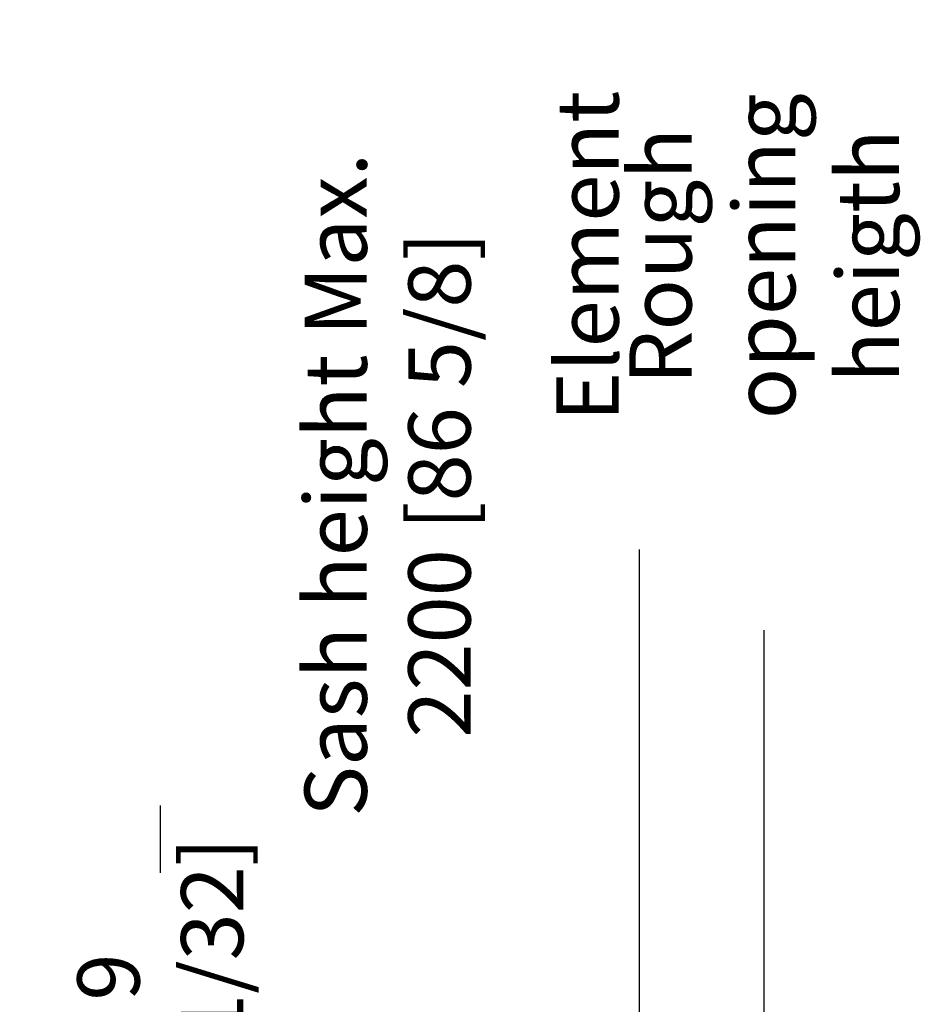
# Model space of a CAD drawing. Units: millimetres. Extents: x 0 to 210, y 0 to 297.
# Drawn here: x 74 to 96, y 145 to 169 of the extents above; entities that cross this region are included whole.
import ezdxf

# ---------------------------------------------------------------- set-up
doc = ezdxf.new("R2010")
doc.units = ezdxf.units.MM
doc.header["$PDMODE"] = 35
doc.linetypes.add('DASHDOT', pattern=[25.4, 12.7, -6.35, 0, -6.35])
doc.layers.add('EN_MAß', color=14, linetype='Continuous')
doc.styles.add('Dim', font='simplex.shx', dxfattribs={"width": 0.65})
doc.dimstyles.new('EN_Bemaßung_02', dxfattribs={"dimtxt": 1.5, "dimasz": 2, "dimexe": 2, "dimexo": 2, "dimgap": 1, "dimtad": 1, "dimdec": 0, "dimdsep": 46, "dimtxsty": 'Dim', "dimcen": 0, "dimdle": 1, "dimclrd": 256, "dimclre": 256, "dimclrt": 142, "dimadec": 1, "dimazin": 0, "dimtfac": 0.7, "dimtdec": 0, "dimtix": 1, "dimtmove": 0, "dimatfit": 3, "dimfxl": 1, "dimtvp": 2, "dimtfill": 1, "dimtolj": 1, "dimtzin": 0, "dimlwd": -1, "dimlwe": -1, "dimarcsym": 0})

# ---------------------------------------------------------------- blocks, each defined once
blk = doc.blocks.new('*D154')
at = {"layer": 'Defpoints', "color": 0, "linetype": 'DASHDOT', "transparency": 16777216}
for p in [(69.797, 139.367), (67.567, 137.567), (82.84, 137.567)]:
    blk.add_point(p, dxfattribs=at)
at = {"layer": 'EN_MAß', "linetype": 'DASHDOT', "transparency": 16777216}
for p, q in [((77.364, 141.415), (77.364, 149.683)), ((82.84, 141.367), (82.84, 143.367)), ((82.84, 138.467), (77.364, 141.415)), ((71.797, 139.367), (84.84, 139.367)), ((82.84, 139.367), (82.84, 137.567)), ((82.84, 139.367), (82.84, 137.567)), ((69.567, 137.567), (84.84, 137.567)), ((82.84, 135.567), (82.84, 133.567))]:
    blk.add_line(p, q, dxfattribs=at)
for points in [[(82.506, 141.367), (83.173, 141.367), (82.84, 139.367)], [(82.506, 135.567), (83.173, 135.567), (82.84, 137.567)]]:
    blk.add_solid(points, dxfattribs=at)
at = {"layer": 'EN_MAß', "color": 142, "linetype": 'DASHDOT', "transparency": 16777216, "insert": (77.364, 145.549), "char_height": 1.5, "attachment_point": 5, "rotation": 90, "style": 'Dim', "bg_fill": 3, "box_fill_scale": 1.1, "bg_fill_color": 256, "bg_fill_true_color": 13158600, "bg_fill_transparency": 0}
blk.add_mtext('\\A1;9\\P [11/32]', dxfattribs=at)

msp = doc.modelspace()

# ---------------------------------------------------------------- linework, layer by layer
at = {"layer": 'EN_MAß'}
for p, q in [((88.909, 139.567), (88.909, 156.439)), ((91.917, 127.567), (91.917, 153.909))]:
    msp.add_line(p, q, dxfattribs=at)

# ---------------------------------------------------------------- texts
at = {"layer": 'EN_MAß', "color": 142, "insert": (88.909, 162.918), "char_height": 1.5, "attachment_point": 5, "rotation": 90, "style": 'Dim', "bg_fill": 3, "box_fill_scale": 1.1, "bg_fill_color": 256, "bg_fill_true_color": 13158600, "bg_fill_transparency": 0}
msp.add_mtext('\\A1;Element height', dxfattribs=at)

# ---------------------------------------------------------------- dimensions: what is measured, and where the dimension line sits
at = {"layer": 'EN_MAß', "linetype": 'DASHDOT'}
dim = msp.add_linear_dim(base=(82.84, 137.567), p1=(69.797, 139.367), p2=(67.567, 137.567), angle=90, dimstyle='EN_Bemaßung_02', override={"dimscale": 1, "dimlfac": 5, "dimpost": '\\X', "dimtix": 1, "dimtofl": 1, "dimtmove": 1, "dimatfit": 3}, dxfattribs=at)
dim.commit()
dim.dimension.update_dxf_attribs({"geometry": '*D154', "text_midpoint": (77.364, 142.415), "dimtype": 160})

# ---------------------------------------------------------------- next in the draw order: texts
at = {"layer": 'EN_MAß', "color": 142, "char_height": 1.5, "attachment_point": 5, "rotation": 90, "style": 'Dim', "bg_fill": 3, "box_fill_scale": 1.1, "bg_fill_color": 256, "bg_fill_true_color": 13158600, "bg_fill_transparency": 0}
for s, insert in [('\\A1;Rough opening heigth', (91.917, 162.918)), ('\\A1;Sash height{\\Fsimplex|c238; }Max. {\\Fsimplex|c238;2200} [{\\Fsimplex|c238;86} {\\Fsimplex|c238;5}/{\\Fsimplex|c238;8}]', (82.84, 157.411))]:
    msp.add_mtext(s, dxfattribs=dict(at, insert=insert))

doc.saveas('drawing.dxf')
